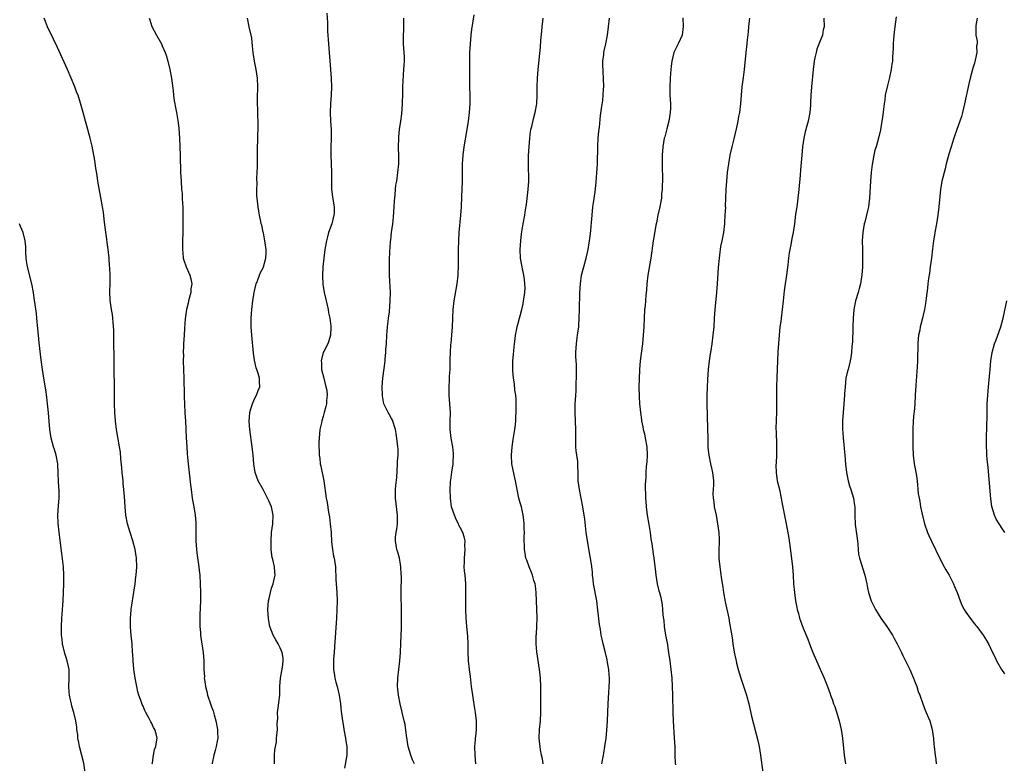
# Model space of a CAD drawing. Units: inches. Extents: x 2613000 to 2616000, y 1482000 to 1485000.
# Drawn here: x 2615104 to 2615334, y 1483791 to 1483965 of the extents above; entities that cross this region are included whole.
import ezdxf

# ---------------------------------------------------------------- set-up
doc = ezdxf.new("R2010")
doc.units = ezdxf.units.IN
doc.header["$MEASUREMENT"] = 0
doc.layers.add('LD26131482_10ft', color=111, linetype='Continuous')

msp = doc.modelspace()

# ---------------------------------------------------------------- linework, layer by layer
at = {"layer": 'LD26131482_10ft'}
for points, elevation in [([(2615175.86, 1483966.14), (2615176, 1483964), (2615176.01, 1483963), (2615176.04, 1483961.96), (2615176.23, 1483959), (2615176.76, 1483953), (2615176.92, 1483951), (2615176.99, 1483949), (2615176.91, 1483947), (2615176.74, 1483945), (2615176.66, 1483943), (2615176.75, 1483941), (2615176.86, 1483939), (2615176.85, 1483936.85), (2615176.78, 1483935), (2615176.78, 1483933), (2615176.95, 1483929.05), (2615176.96, 1483927), (2615176.99, 1483925), (2615177.27, 1483922.73), (2615177.55, 1483921), (2615177.55, 1483919.55), (2615177.52, 1483919), (2615177.02, 1483917), (2615176.3, 1483915), (2615176.01, 1483913.99), (2615175.77, 1483913), (2615175.44, 1483911), (2615175.17, 1483909), (2615174.94, 1483907), (2615174.84, 1483904.84), (2615174.95, 1483902.95), (2615175.27, 1483901), (2615175.71, 1483899), (2615175.96, 1483898.04), (2615176.18, 1483897), (2615176.26, 1483896.26), (2615176.59, 1483895), (2615176.84, 1483893.16), (2615176.84, 1483893), (2615176.81, 1483892.81), (2615176.73, 1483891), (2615176.32, 1483889.68), (2615176.09, 1483889), (2615175.18, 1483887.18), (2615175.05, 1483886.95), (2615174.59, 1483885), (2615174.65, 1483884.65), (2615174.67, 1483883), (2615175.15, 1483881), (2615175.66, 1483879), (2615175.84, 1483878.16), (2615175.94, 1483877), (2615175.77, 1483875.77), (2615175.78, 1483875), (2615175.65, 1483874.35), (2615175.25, 1483873), (2615175, 1483872.04), (2615174.7, 1483871), (2615174.6, 1483870.6), (2615174.27, 1483869), (2615174.05, 1483867), (2615174.01, 1483865.99), (2615174.02, 1483865), (2615174.11, 1483864.11), (2615174.11, 1483863), (2615174.25, 1483862.25), (2615174.35, 1483861), (2615174.47, 1483860.47), (2615175.15, 1483857), (2615175.73, 1483853), (2615175.95, 1483851.95), (2615176.27, 1483849.73), (2615176.53, 1483848.53), (2615176.69, 1483847), (2615176.85, 1483845), (2615177, 1483842.77), (2615177.22, 1483841), (2615177.47, 1483839.47), (2615177.6, 1483839), (2615177.88, 1483837), (2615177.98, 1483834.02), (2615178.03, 1483833), (2615178.19, 1483831), (2615178.28, 1483829), (2615178.22, 1483827), (2615178.11, 1483825), (2615177.69, 1483818.31), (2615177.58, 1483817), (2615177.47, 1483815.47), (2615177.45, 1483814.55), (2615177.47, 1483813), (2615177.68, 1483811.68), (2615177.75, 1483811), (2615177.98, 1483810.02), (2615178.26, 1483809), (2615178.77, 1483807), (2615179.07, 1483805), (2615179.22, 1483803.22), (2615179.51, 1483801), (2615179.73, 1483799.73), (2615179.84, 1483799), (2615180.23, 1483797), (2615180.3, 1483796.3), (2615180.55, 1483795), (2615180.55, 1483793.45), (2615180.52, 1483793), (2615179.99, 1483790.01)], 9320), ([(2615210.61, 1483791), (2615210.47, 1483793), (2615210.41, 1483795), (2615210.56, 1483796.56), (2615210.59, 1483797), (2615210.64, 1483797.36), (2615210.83, 1483799), (2615210.82, 1483800.82), (2615210.83, 1483801), (2615210.6, 1483803), (2615210.35, 1483804.35), (2615210.11, 1483805.89), (2615209.92, 1483807), (2615209.66, 1483809), (2615209.38, 1483811.38), (2615209.16, 1483813), (2615208.95, 1483815), (2615208.85, 1483817.15), (2615208.83, 1483819), (2615208.75, 1483820.75), (2615208.54, 1483823), (2615208.38, 1483825), (2615208.3, 1483827), (2615208.29, 1483829.71), (2615208.34, 1483831), (2615208.34, 1483832.34), (2615208.31, 1483833), (2615208.14, 1483835), (2615208.02, 1483836.02), (2615207.94, 1483837), (2615207.98, 1483838.02), (2615207.96, 1483839), (2615208.13, 1483841), (2615208.09, 1483841.91), (2615208.14, 1483843), (2615207.94, 1483843.94), (2615207.59, 1483845), (2615207, 1483846.16), (2615206.69, 1483846.69), (2615206.57, 1483847), (2615206.02, 1483848.02), (2615205.64, 1483849), (2615205, 1483851), (2615204.72, 1483853), (2615204.67, 1483855), (2615204.75, 1483856.75), (2615204.77, 1483857), (2615204.82, 1483857.18), (2615205.05, 1483859.05), (2615205.36, 1483861), (2615205.35, 1483861.35), (2615205.46, 1483863), (2615205.41, 1483863.41), (2615205.28, 1483865), (2615204.9, 1483867), (2615204.62, 1483869), (2615204.66, 1483871), (2615204.75, 1483873), (2615204.61, 1483875), (2615204.44, 1483877), (2615204.41, 1483877.59), (2615204.42, 1483879), (2615204.5, 1483880.5), (2615204.53, 1483881.47), (2615204.62, 1483883), (2615204.67, 1483884.67), (2615204.67, 1483885.33), (2615204.71, 1483887), (2615204.84, 1483888.84), (2615204.85, 1483889.15), (2615205.05, 1483891.05), (2615205.18, 1483893), (2615205.24, 1483895), (2615205.34, 1483897), (2615205.56, 1483899), (2615206.25, 1483903), (2615206.5, 1483905), (2615206.53, 1483905.47), (2615206.61, 1483907), (2615206.63, 1483909), (2615206.62, 1483911), (2615206.65, 1483913), (2615206.77, 1483915), (2615207.11, 1483919), (2615207.26, 1483921), (2615207.41, 1483923.41), (2615207.49, 1483925), (2615207.54, 1483927), (2615207.57, 1483931), (2615207.68, 1483933), (2615207.92, 1483935), (2615208.6, 1483939), (2615208.92, 1483941), (2615209.19, 1483943), (2615209.32, 1483945), (2615209.32, 1483946.68), (2615209.27, 1483949.27), (2615209.24, 1483951.24), (2615209.23, 1483955.23), (2615209.26, 1483957), (2615209.36, 1483959), (2615209.53, 1483961), (2615209.68, 1483962.32), (2615210.22, 1483965.78)], 9300), ([(2615258.91, 1483965.09), (2615259.05, 1483963.05), (2615258.78, 1483961), (2615257.83, 1483959), (2615256.89, 1483957.11), (2615256.84, 1483957), (2615256.34, 1483955), (2615256.23, 1483953.77), (2615256.12, 1483953), (2615256.05, 1483952.05), (2615255.99, 1483951), (2615255.92, 1483949), (2615255.94, 1483947.94), (2615255.94, 1483947), (2615256.04, 1483945), (2615256.03, 1483944.03), (2615256, 1483943), (2615255.69, 1483941), (2615255.21, 1483939.21), (2615255.14, 1483938.86), (2615254.71, 1483937.29), (2615254.62, 1483937), (2615254.27, 1483935), (2615254.13, 1483933), (2615254.13, 1483932.13), (2615254.11, 1483931), (2615254.16, 1483927), (2615254.12, 1483926.12), (2615254.12, 1483925), (2615254, 1483924), (2615253.95, 1483923), (2615253.82, 1483922.18), (2615253.59, 1483921), (2615253.14, 1483919), (2615252.76, 1483917.24), (2615252.67, 1483916.67), (2615252.16, 1483913.84), (2615252.02, 1483913), (2615251.51, 1483909), (2615250.79, 1483905), (2615250.56, 1483903), (2615250.45, 1483901.55), (2615250.32, 1483900.32), (2615250.12, 1483897.88), (2615250.02, 1483897), (2615249.89, 1483895), (2615249.82, 1483893), (2615249.72, 1483891), (2615249.51, 1483889), (2615248.99, 1483885.01), (2615248.83, 1483883), (2615248.72, 1483880.72), (2615248.71, 1483879), (2615248.75, 1483876.75), (2615248.85, 1483875), (2615249.04, 1483873), (2615249.29, 1483871.29), (2615249.31, 1483871), (2615249.64, 1483869.64), (2615249.72, 1483869), (2615249.99, 1483867.99), (2615250.18, 1483867), (2615250.52, 1483865), (2615250.6, 1483863), (2615250.53, 1483861.47), (2615250.39, 1483860.39), (2615250.3, 1483859), (2615250.29, 1483857.72), (2615250.21, 1483857), (2615250.18, 1483856.18), (2615250.23, 1483853), (2615250.29, 1483852.29), (2615250.35, 1483851), (2615250.62, 1483849), (2615251, 1483846.86), (2615251.31, 1483845), (2615251.51, 1483843.51), (2615251.7, 1483842.3), (2615252.01, 1483840.01), (2615252.19, 1483839), (2615252.36, 1483837.64), (2615252.47, 1483836.47), (2615252.63, 1483835), (2615252.95, 1483833), (2615253.35, 1483831.35), (2615253.46, 1483831), (2615253.78, 1483829.78), (2615254.13, 1483828.13), (2615254.22, 1483827), (2615254.29, 1483825.71), (2615254.47, 1483824.47), (2615254.62, 1483823), (2615254.92, 1483821), (2615255.25, 1483819.25), (2615255.63, 1483817), (2615255.93, 1483815), (2615256.18, 1483813), (2615256.38, 1483811), (2615256.49, 1483809), (2615256.55, 1483807), (2615256.62, 1483803), (2615256.71, 1483801), (2615256.95, 1483797), (2615257.04, 1483794.96), (2615257.1, 1483793), (2615257.18, 1483791.18), (2615257.24, 1483790.76)], 9270), ([(2615308.69, 1483965.31), (2615308.4, 1483963), (2615308.27, 1483961.73), (2615308.08, 1483960.08), (2615308.02, 1483959), (2615308, 1483958), (2615307.88, 1483955.88), (2615307.85, 1483955), (2615307.74, 1483954.26), (2615307.59, 1483953), (2615307.19, 1483951.19), (2615306.69, 1483949.31), (2615306.19, 1483947), (2615306.05, 1483945.95), (2615305.89, 1483945), (2615305.73, 1483943.73), (2615305.59, 1483942.41), (2615305.39, 1483941), (2615305.04, 1483938.96), (2615304.68, 1483937.32), (2615304.02, 1483935), (2615303.77, 1483934.23), (2615303.52, 1483933), (2615303.22, 1483931.22), (2615303.14, 1483930.86), (2615302.9, 1483929), (2615302.73, 1483927), (2615302.53, 1483923), (2615302.35, 1483921.65), (2615302.25, 1483921), (2615302.03, 1483920.03), (2615301.37, 1483917.37), (2615301.26, 1483917), (2615300.91, 1483915), (2615300.79, 1483913), (2615300.83, 1483911), (2615300.89, 1483909), (2615300.87, 1483907), (2615300.7, 1483905), (2615300.63, 1483904.63), (2615300.36, 1483903), (2615300.11, 1483901.89), (2615299.83, 1483901), (2615299.24, 1483899), (2615298.84, 1483897), (2615298.7, 1483895), (2615298.64, 1483893), (2615298.62, 1483892.62), (2615298.51, 1483889.49), (2615298.35, 1483888.35), (2615298.29, 1483887), (2615298.17, 1483885.83), (2615297.99, 1483885), (2615297.48, 1483883), (2615297.36, 1483882.64), (2615297, 1483881), (2615296.78, 1483879), (2615296.67, 1483877.33), (2615296.66, 1483877), (2615296.51, 1483875), (2615296.34, 1483873), (2615296.23, 1483871), (2615296.22, 1483869), (2615296.24, 1483868.24), (2615296.32, 1483867), (2615296.48, 1483865.52), (2615296.55, 1483864.55), (2615296.73, 1483863), (2615296.91, 1483860.91), (2615297.11, 1483859), (2615297.51, 1483857), (2615297.84, 1483855.84), (2615298.14, 1483855), (2615298.74, 1483853), (2615299, 1483851.3), (2615299.04, 1483851), (2615299.07, 1483849), (2615299.17, 1483846.83), (2615299.67, 1483843), (2615299.78, 1483842.22), (2615299.86, 1483841), (2615299.95, 1483839.95), (2615300.18, 1483839), (2615301.39, 1483835), (2615301.85, 1483833), (2615302.05, 1483832.05), (2615302.28, 1483831), (2615302.91, 1483829), (2615303.87, 1483827), (2615305.14, 1483825), (2615306.53, 1483823), (2615307.87, 1483821), (2615308.26, 1483820.26), (2615308.98, 1483819), (2615309.94, 1483817), (2615310.26, 1483816.26), (2615311.91, 1483813), (2615312.79, 1483811), (2615313, 1483810.39), (2615313.53, 1483809), (2615313.89, 1483807.89), (2615314.25, 1483807), (2615314.94, 1483805), (2615315.5, 1483803.5), (2615315.74, 1483803), (2615316.28, 1483801.72), (2615316.56, 1483801), (2615317.13, 1483799), (2615317.33, 1483797.33), (2615317.41, 1483797), (2615317.51, 1483795.51), (2615317.58, 1483795), (2615317.78, 1483793), (2615317.97, 1483791.97), (2615318.05, 1483791)], 9240), ([(2615135.15, 1483791), (2615135.19, 1483791.19), (2615135.44, 1483793), (2615135.69, 1483794.31), (2615135.95, 1483795), (2615136.16, 1483796.15), (2615136.25, 1483797), (2615136.03, 1483797.97), (2615135.74, 1483799), (2615135.47, 1483799.47), (2615135, 1483800.53), (2615134.82, 1483800.82), (2615134.46, 1483801.54), (2615133.65, 1483803), (2615133.44, 1483803.44), (2615133, 1483804.43), (2615132.81, 1483804.81), (2615132.62, 1483805.38), (2615132.03, 1483807), (2615131.8, 1483807.8), (2615131.53, 1483809), (2615131.18, 1483811), (2615130.88, 1483813.12), (2615130.7, 1483815), (2615130.61, 1483816.61), (2615130.57, 1483817), (2615130.44, 1483819), (2615130.29, 1483820.29), (2615130.17, 1483821.83), (2615130.05, 1483823), (2615130.03, 1483824.03), (2615130.05, 1483825), (2615130.15, 1483825.85), (2615130.23, 1483827), (2615130.5, 1483829), (2615131.12, 1483833), (2615131.32, 1483834.68), (2615131.37, 1483835), (2615131.52, 1483837), (2615131.48, 1483839), (2615131.18, 1483841), (2615130.64, 1483843), (2615129.96, 1483845), (2615129.36, 1483847), (2615128.97, 1483849), (2615128.79, 1483851), (2615128.65, 1483853.35), (2615128.53, 1483855), (2615128.38, 1483856.38), (2615128.34, 1483857), (2615128.13, 1483859), (2615128.05, 1483860.05), (2615127.81, 1483862.19), (2615127.7, 1483863.7), (2615127.5, 1483865), (2615126.79, 1483869), (2615126.53, 1483871), (2615126.38, 1483873), (2615126.33, 1483875), (2615126.37, 1483879), (2615126.27, 1483883), (2615126.14, 1483892.14), (2615126.06, 1483894.06), (2615125.94, 1483895), (2615125.87, 1483895.87), (2615125.63, 1483897), (2615125.38, 1483898.62), (2615125.35, 1483899), (2615125.27, 1483901.27), (2615125.32, 1483903), (2615125.31, 1483903.31), (2615125.31, 1483905), (2615125.25, 1483906.75), (2615125.2, 1483907.2), (2615125.08, 1483909), (2615124.86, 1483911), (2615124.62, 1483912.62), (2615124.54, 1483913.46), (2615124.17, 1483916.17), (2615123.94, 1483918.06), (2615123.75, 1483919.75), (2615123.57, 1483921), (2615123.18, 1483923.18), (2615122.75, 1483925.25), (2615122.43, 1483927), (2615122.27, 1483928.27), (2615121.98, 1483930.02), (2615121.76, 1483931.76), (2615121.1, 1483935.1), (2615120.65, 1483937), (2615119.9, 1483939.9), (2615119.57, 1483941), (2615119.02, 1483942.98), (2615118.59, 1483944.59), (2615117.83, 1483947), (2615117.58, 1483947.58), (2615117.05, 1483949), (2615116.25, 1483951), (2615115.38, 1483953), (2615113, 1483958.16), (2615112.12, 1483960.12), (2615110.71, 1483963), (2615110.2, 1483964.2), (2615109.89, 1483965)], 9350), ([(2615134.46, 1483965), (2615134.59, 1483964.59), (2615135.05, 1483963.05), (2615136.1, 1483961), (2615137.29, 1483959), (2615137.49, 1483958.51), (2615138.18, 1483957), (2615138.38, 1483956.38), (2615138.76, 1483955), (2615139.25, 1483953), (2615139.63, 1483951), (2615140.02, 1483948.02), (2615140.12, 1483947), (2615140.29, 1483945.71), (2615140.41, 1483945), (2615140.52, 1483944.53), (2615140.79, 1483943), (2615141.13, 1483941.13), (2615141.36, 1483939.36), (2615141.51, 1483937), (2615141.63, 1483933), (2615141.64, 1483931.64), (2615141.71, 1483930.29), (2615141.75, 1483929), (2615141.86, 1483927), (2615142, 1483925), (2615142.09, 1483924.09), (2615142.16, 1483923), (2615142.22, 1483921.78), (2615142.27, 1483921), (2615142.29, 1483920.29), (2615142.31, 1483919), (2615142.31, 1483917), (2615142.27, 1483915), (2615142.22, 1483913), (2615142.19, 1483911), (2615142.25, 1483910.25), (2615142.39, 1483909), (2615142.51, 1483908.51), (2615143.02, 1483907), (2615143.92, 1483905), (2615144.16, 1483904.16), (2615144.35, 1483903), (2615144.15, 1483901.85), (2615144.11, 1483901), (2615143.62, 1483899), (2615143.52, 1483898.48), (2615143.16, 1483897), (2615142.84, 1483894.84), (2615142.66, 1483892.66), (2615142.56, 1483891), (2615142.46, 1483889), (2615142.45, 1483888.45), (2615142.39, 1483887), (2615142.4, 1483886.4), (2615142.39, 1483885), (2615142.52, 1483881), (2615142.55, 1483877), (2615142.58, 1483876.58), (2615142.65, 1483875), (2615142.78, 1483872.79), (2615142.88, 1483871), (2615143.05, 1483867.05), (2615143.18, 1483865), (2615143.3, 1483863.3), (2615143.5, 1483861), (2615143.81, 1483858.19), (2615144.08, 1483856.08), (2615144.19, 1483855), (2615144.44, 1483853), (2615144.52, 1483852.52), (2615144.81, 1483851), (2615145.17, 1483849), (2615145.32, 1483847.32), (2615145.34, 1483847), (2615145.32, 1483846.68), (2615145.29, 1483843), (2615145.43, 1483841), (2615145.62, 1483839.62), (2615146.02, 1483837), (2615146.1, 1483836.1), (2615146.23, 1483835), (2615146.34, 1483833), (2615146.41, 1483831), (2615146.41, 1483829), (2615146.24, 1483825.76), (2615146.22, 1483825), (2615146.22, 1483824.22), (2615146.25, 1483823), (2615146.38, 1483821.62), (2615146.4, 1483821), (2615146.44, 1483820.44), (2615147, 1483817), (2615147.14, 1483815), (2615147.14, 1483813), (2615147.31, 1483811.31), (2615147.29, 1483811), (2615147.31, 1483810.69), (2615147.59, 1483809), (2615147.84, 1483807.84), (2615148.01, 1483807), (2615148.7, 1483805), (2615149, 1483804.31), (2615149.35, 1483803.35), (2615149.59, 1483802.41), (2615150.01, 1483801), (2615150.39, 1483799), (2615150.4, 1483798.4), (2615150.45, 1483797), (2615150.3, 1483796.3), (2615150.07, 1483795), (2615149.86, 1483794.14), (2615149.5, 1483793), (2615149.14, 1483791.14), (2615149.12, 1483791)], 9340), ([(2615163.63, 1483791), (2615163.7, 1483791.7), (2615163.68, 1483793), (2615163.71, 1483794.29), (2615164.1, 1483796.1), (2615164.17, 1483797), (2615164.38, 1483799), (2615164.3, 1483800.3), (2615164.36, 1483801), (2615164.44, 1483801.56), (2615164.4, 1483803), (2615164.58, 1483804.58), (2615164.69, 1483805.31), (2615164.88, 1483807), (2615164.94, 1483809), (2615165.09, 1483811), (2615165.53, 1483813.53), (2615165.71, 1483815), (2615165.65, 1483815.65), (2615165.44, 1483817), (2615165, 1483818.04), (2615164.5, 1483819), (2615163.96, 1483819.96), (2615163.33, 1483821), (2615162.57, 1483823), (2615162.37, 1483824.37), (2615162.24, 1483825), (2615162.18, 1483825.82), (2615162.13, 1483827), (2615162.28, 1483829), (2615162.39, 1483829.61), (2615162.7, 1483831), (2615163, 1483831.97), (2615163.35, 1483833), (2615163.64, 1483834.36), (2615163.82, 1483835), (2615163.74, 1483835.74), (2615163.67, 1483837), (2615163.31, 1483838.69), (2615163.15, 1483839.15), (2615162.9, 1483840.9), (2615162.91, 1483841.09), (2615162.85, 1483843), (2615162.99, 1483845.01), (2615163.26, 1483847), (2615163.34, 1483849), (2615162.97, 1483851), (2615162.35, 1483852.35), (2615162.07, 1483853), (2615161, 1483855.01), (2615159.87, 1483857), (2615159.13, 1483859), (2615158.85, 1483861), (2615158.71, 1483863), (2615158.48, 1483865), (2615157.88, 1483869), (2615157.84, 1483869.84), (2615157.73, 1483871), (2615157.85, 1483871.85), (2615157.93, 1483873), (2615158.15, 1483873.85), (2615158.57, 1483875), (2615159, 1483876.14), (2615159.48, 1483877), (2615159.85, 1483878.15), (2615160.23, 1483879), (2615160.16, 1483880.16), (2615160.16, 1483881), (2615159.89, 1483882.11), (2615159.56, 1483883), (2615159.39, 1483883.39), (2615159, 1483885.16), (2615158.79, 1483886.79), (2615158.35, 1483891), (2615158.2, 1483893), (2615158.2, 1483894.2), (2615158.21, 1483895), (2615158.36, 1483897), (2615158.61, 1483899), (2615158.94, 1483901), (2615159.33, 1483902.67), (2615159.42, 1483903), (2615159.69, 1483903.69), (2615160.15, 1483905), (2615160.38, 1483905.62), (2615161, 1483906.77), (2615161.1, 1483907), (2615161.67, 1483909), (2615161.71, 1483910.29), (2615161.71, 1483911), (2615161.44, 1483913), (2615161.07, 1483914.93), (2615161.06, 1483915.06), (2615160.68, 1483916.68), (2615160.58, 1483917), (2615160.45, 1483917.55), (2615160.15, 1483919), (2615159.99, 1483919.99), (2615159.84, 1483921), (2615159.73, 1483922.27), (2615159.62, 1483923), (2615159.56, 1483923.56), (2615159.54, 1483925), (2615159.59, 1483926.41), (2615159.56, 1483927.56), (2615159.63, 1483929), (2615159.67, 1483930.33), (2615159.73, 1483934.27), (2615159.8, 1483937), (2615159.84, 1483939.84), (2615159.83, 1483941), (2615159.78, 1483942.22), (2615159.76, 1483943.76), (2615159.69, 1483945), (2615159.67, 1483946.33), (2615159.74, 1483949), (2615159.68, 1483951), (2615159.37, 1483953), (2615158.97, 1483955), (2615158.69, 1483957), (2615158.57, 1483958.57), (2615158.34, 1483960.34), (2615158.21, 1483961), (2615157.77, 1483963), (2615157.38, 1483965)], 9330), ([(2615196.37, 1483791), (2615195.9, 1483791.9), (2615195.44, 1483793), (2615194.87, 1483795), (2615194.43, 1483797.57), (2615194.14, 1483800.14), (2615193.95, 1483801), (2615193.48, 1483803), (2615193.37, 1483803.37), (2615192.98, 1483805), (2615192.59, 1483807), (2615192.44, 1483808.44), (2615192.4, 1483809), (2615192.46, 1483811), (2615192.93, 1483815), (2615193.09, 1483817), (2615193.18, 1483819.18), (2615193.28, 1483822.72), (2615193.31, 1483825), (2615193.31, 1483826.69), (2615193.25, 1483830.75), (2615193.22, 1483831.22), (2615193.3, 1483834.7), (2615193.24, 1483835.24), (2615193.17, 1483837), (2615193, 1483838.04), (2615192.81, 1483839), (2615192.41, 1483840.41), (2615192.23, 1483841), (2615191.88, 1483843), (2615191.92, 1483843.92), (2615192.04, 1483845), (2615192.22, 1483845.78), (2615192.35, 1483847), (2615192.33, 1483848.33), (2615192.37, 1483849), (2615191.87, 1483853), (2615191.92, 1483854.08), (2615191.91, 1483855), (2615191.96, 1483855.97), (2615192.19, 1483857.81), (2615192.4, 1483861), (2615192.4, 1483861.6), (2615192.5, 1483863), (2615192.52, 1483864.52), (2615192.46, 1483865), (2615192.35, 1483865.65), (2615192.23, 1483867), (2615192.07, 1483868.07), (2615191.86, 1483869), (2615191.19, 1483871.19), (2615191, 1483871.55), (2615190.46, 1483872.46), (2615190.15, 1483873), (2615189.2, 1483875), (2615188.84, 1483876.84), (2615188.83, 1483877), (2615188.81, 1483879), (2615188.94, 1483881), (2615189.22, 1483883.22), (2615189.47, 1483885), (2615189.5, 1483885.5), (2615189.66, 1483887), (2615189.68, 1483887.68), (2615189.78, 1483889), (2615189.89, 1483891), (2615189.99, 1483891.99), (2615190.04, 1483893), (2615190.2, 1483894.2), (2615190.26, 1483895), (2615190.46, 1483896.46), (2615190.68, 1483899), (2615190.72, 1483901), (2615190.52, 1483905), (2615190.51, 1483907), (2615190.52, 1483908.52), (2615190.58, 1483910.58), (2615190.72, 1483912.72), (2615190.75, 1483913), (2615190.8, 1483913.2), (2615191, 1483915), (2615191.28, 1483917), (2615191.44, 1483918.56), (2615191.58, 1483921), (2615191.64, 1483922.36), (2615191.72, 1483923), (2615191.84, 1483923.84), (2615191.91, 1483925), (2615192.01, 1483925.99), (2615192.18, 1483927), (2615192.47, 1483929), (2615192.66, 1483931), (2615192.7, 1483932.7), (2615192.63, 1483935), (2615192.67, 1483937), (2615192.71, 1483937.29), (2615192.87, 1483939), (2615193.14, 1483941), (2615193.34, 1483942.66), (2615193.5, 1483945), (2615193.58, 1483947.58), (2615193.6, 1483949), (2615193.65, 1483950.35), (2615193.79, 1483951.79), (2615193.88, 1483953), (2615193.93, 1483954.07), (2615193.99, 1483955), (2615193.97, 1483955.97), (2615193.93, 1483957), (2615193.79, 1483959), (2615193.77, 1483959.77), (2615193.76, 1483961), (2615193.82, 1483962.18), (2615193.81, 1483963.81), (2615193.84, 1483965)], 9310), ([(2615226.34, 1483791), (2615226.16, 1483792.16), (2615225.98, 1483793), (2615225.72, 1483794.28), (2615225.63, 1483795), (2615225.6, 1483795.6), (2615225.43, 1483797), (2615225.51, 1483799), (2615225.73, 1483801), (2615225.83, 1483803), (2615225.81, 1483805), (2615225.82, 1483806.18), (2615225.79, 1483807.79), (2615225.81, 1483809), (2615225.72, 1483811), (2615225.66, 1483811.66), (2615225.49, 1483813), (2615224.89, 1483817.11), (2615224.71, 1483819), (2615224.74, 1483821), (2615224.77, 1483821.23), (2615224.9, 1483823), (2615224.97, 1483825.03), (2615224.83, 1483829), (2615224.73, 1483831), (2615224.54, 1483832.54), (2615224.46, 1483833), (2615224.21, 1483833.79), (2615223.87, 1483835), (2615223.65, 1483835.65), (2615223.06, 1483837), (2615222.52, 1483838.52), (2615222.33, 1483839), (2615222.16, 1483840.16), (2615222.01, 1483841), (2615221.95, 1483843.95), (2615221.97, 1483845), (2615221.91, 1483845.91), (2615221.92, 1483847), (2615221.82, 1483847.82), (2615221.72, 1483849), (2615221.26, 1483851), (2615221, 1483851.87), (2615220.69, 1483853), (2615220.27, 1483855), (2615219.88, 1483857), (2615219.55, 1483858.45), (2615219.08, 1483861), (2615218.98, 1483863), (2615219.09, 1483865), (2615219.33, 1483866.67), (2615219.77, 1483869), (2615219.92, 1483870.08), (2615220, 1483871), (2615220, 1483872), (2615220.05, 1483873), (2615220.06, 1483873.94), (2615220.02, 1483876.02), (2615219.96, 1483877), (2615219.78, 1483878.22), (2615219.66, 1483879.66), (2615219.43, 1483881), (2615219.29, 1483882.71), (2615219.27, 1483883.27), (2615219.3, 1483885), (2615219.45, 1483886.55), (2615219.48, 1483887.48), (2615219.66, 1483889), (2615219.84, 1483890.16), (2615219.91, 1483891), (2615220.12, 1483892.12), (2615220.32, 1483893), (2615220.47, 1483893.53), (2615220.86, 1483895), (2615221, 1483895.5), (2615221.37, 1483897), (2615221.66, 1483898.34), (2615221.79, 1483899), (2615221.92, 1483899.92), (2615222.05, 1483901), (2615222.12, 1483902.12), (2615222.09, 1483903), (2615222.03, 1483904.03), (2615221.86, 1483905), (2615221.5, 1483906.5), (2615221.42, 1483907), (2615221.38, 1483907.38), (2615221.05, 1483909), (2615220.97, 1483911), (2615221.12, 1483913), (2615221.31, 1483914.69), (2615221.68, 1483917), (2615222.06, 1483919), (2615222.25, 1483920.25), (2615222.48, 1483921.52), (2615222.86, 1483925), (2615222.98, 1483927), (2615222.9, 1483931), (2615222.96, 1483932.96), (2615223.06, 1483934.94), (2615223.21, 1483937), (2615223.42, 1483938.58), (2615223.51, 1483939), (2615223.69, 1483939.69), (2615224.18, 1483941.82), (2615224.51, 1483943), (2615224.86, 1483945), (2615224.88, 1483945.12), (2615224.97, 1483947), (2615224.97, 1483948.97), (2615225.04, 1483951), (2615225.2, 1483953), (2615225.75, 1483958.25), (2615225.83, 1483959.83), (2615226.05, 1483961.95), (2615226.12, 1483963), (2615226.29, 1483964.29), (2615226.34, 1483965)], 9290), ([(2615240.05, 1483791), (2615240.25, 1483792.25), (2615240.4, 1483793), (2615240.51, 1483793.49), (2615240.76, 1483795), (2615241.05, 1483797), (2615241.23, 1483798.77), (2615241.37, 1483801), (2615241.5, 1483805), (2615241.65, 1483807.65), (2615241.77, 1483809), (2615241.81, 1483810.19), (2615241.82, 1483811), (2615241.77, 1483811.77), (2615241.67, 1483813), (2615241.38, 1483814.62), (2615241.28, 1483815.28), (2615240.9, 1483816.9), (2615240.36, 1483819), (2615240.1, 1483820.1), (2615239.91, 1483821), (2615239.7, 1483822.3), (2615239.48, 1483823.48), (2615239.13, 1483826.87), (2615238.84, 1483829), (2615238.13, 1483833), (2615237.99, 1483834.01), (2615237.89, 1483835), (2615237.83, 1483835.83), (2615237.62, 1483837.62), (2615237.35, 1483839.35), (2615236.66, 1483843), (2615236.39, 1483845), (2615236.06, 1483848.06), (2615235.93, 1483849), (2615235.61, 1483851), (2615234.8, 1483855), (2615234.55, 1483857), (2615234.54, 1483859), (2615234.48, 1483860.48), (2615234.47, 1483861), (2615234.42, 1483861.58), (2615234.18, 1483863), (2615234.04, 1483864.04), (2615233.97, 1483865), (2615233.95, 1483866.05), (2615233.95, 1483867), (2615233.98, 1483867.98), (2615233.96, 1483869), (2615233.82, 1483873), (2615233.84, 1483875), (2615233.88, 1483875.88), (2615233.95, 1483877), (2615234.05, 1483877.95), (2615234.07, 1483880.07), (2615234.14, 1483881), (2615234.12, 1483881.88), (2615234.15, 1483884.15), (2615234.06, 1483885), (2615233.99, 1483886.01), (2615234.01, 1483887), (2615234.11, 1483889), (2615234.23, 1483889.77), (2615234.38, 1483891), (2615234.65, 1483893), (2615234.66, 1483893.34), (2615234.77, 1483895), (2615234.8, 1483897), (2615234.9, 1483900.9), (2615235.03, 1483903), (2615235.33, 1483905), (2615235.81, 1483907), (2615236.37, 1483909), (2615236.86, 1483911), (2615237.18, 1483913), (2615237.36, 1483914.64), (2615237.76, 1483919), (2615237.98, 1483921), (2615238.09, 1483921.91), (2615238.45, 1483924.45), (2615238.71, 1483926.71), (2615238.89, 1483928.89), (2615239.01, 1483931), (2615239.1, 1483935.1), (2615239.22, 1483937), (2615239.38, 1483938.62), (2615239.49, 1483939.49), (2615239.73, 1483942.27), (2615239.95, 1483943.95), (2615240.24, 1483945.76), (2615240.37, 1483947), (2615240.43, 1483948.43), (2615240.48, 1483949), (2615240.44, 1483951), (2615240.38, 1483952.38), (2615240.33, 1483953), (2615240.29, 1483953.71), (2615240.3, 1483955), (2615240.5, 1483956.5), (2615240.54, 1483957), (2615240.62, 1483957.38), (2615241, 1483959), (2615241.37, 1483961), (2615241.56, 1483963), (2615241.8, 1483965)], 9280), ([(2615274.49, 1483965), (2615274.39, 1483964.39), (2615274.25, 1483963), (2615274.16, 1483961.84), (2615273.95, 1483959.95), (2615273.87, 1483959), (2615273.64, 1483957), (2615273.24, 1483953), (2615273, 1483951.15), (2615272.69, 1483949), (2615272.52, 1483947), (2615272.41, 1483945), (2615272.17, 1483943), (2615271.96, 1483942.04), (2615271.79, 1483941), (2615271.48, 1483939.48), (2615270.83, 1483936.83), (2615270.35, 1483935), (2615269.94, 1483933), (2615269.6, 1483931), (2615269.32, 1483929), (2615269.1, 1483927), (2615268.99, 1483925), (2615268.93, 1483923), (2615268.85, 1483921.15), (2615268.86, 1483920.86), (2615268.76, 1483919), (2615268.65, 1483917.35), (2615268.65, 1483917), (2615268.41, 1483915), (2615268.22, 1483913.78), (2615268.02, 1483913), (2615267.74, 1483911.74), (2615267.64, 1483911), (2615267.59, 1483910.41), (2615267.39, 1483909), (2615267.21, 1483906.79), (2615266.98, 1483903), (2615266.83, 1483901), (2615266.43, 1483897), (2615266.27, 1483895), (2615266.14, 1483893), (2615265.95, 1483891), (2615265.69, 1483889), (2615265.47, 1483887.47), (2615265.33, 1483886.67), (2615265.1, 1483885), (2615264.87, 1483883), (2615264.7, 1483880.7), (2615264.54, 1483877), (2615264.53, 1483875), (2615264.73, 1483869.27), (2615264.76, 1483867), (2615264.81, 1483864.81), (2615264.97, 1483863), (2615265.37, 1483861), (2615265.68, 1483859.68), (2615265.86, 1483859), (2615266.1, 1483857), (2615266.08, 1483856.08), (2615266, 1483855), (2615265.96, 1483854.04), (2615266, 1483853), (2615266.15, 1483852.15), (2615266.29, 1483851), (2615266.69, 1483849), (2615267.06, 1483847), (2615267.34, 1483845), (2615267.39, 1483843.39), (2615267.43, 1483843), (2615267.43, 1483842.57), (2615267.36, 1483841), (2615267.36, 1483839), (2615267.55, 1483837), (2615267.75, 1483835.75), (2615267.98, 1483834.02), (2615268.25, 1483832.25), (2615268.42, 1483831), (2615268.8, 1483828.8), (2615269.64, 1483825), (2615269.81, 1483823.81), (2615270.02, 1483823), (2615270.13, 1483822.13), (2615270.43, 1483820.44), (2615270.61, 1483819), (2615270.93, 1483817.07), (2615271.33, 1483815.33), (2615271.38, 1483815), (2615271.49, 1483814.51), (2615271.87, 1483813), (2615272.44, 1483811), (2615273.78, 1483807), (2615274.31, 1483805), (2615275, 1483802.08), (2615276.45, 1483796.45), (2615276.76, 1483795), (2615277.1, 1483793), (2615277.58, 1483789)], 9260), ([(2615291.81, 1483965), (2615291.88, 1483963), (2615291.71, 1483962.29), (2615291.5, 1483961), (2615291, 1483959.68), (2615290.23, 1483957.77), (2615290.02, 1483957), (2615289.77, 1483955.77), (2615289.58, 1483955), (2615289.33, 1483953), (2615288.97, 1483949), (2615288.84, 1483947), (2615288.76, 1483945.24), (2615288.7, 1483944.7), (2615288.56, 1483943), (2615288.16, 1483941), (2615287.88, 1483939.88), (2615287.5, 1483938.5), (2615287.19, 1483937), (2615286.89, 1483935), (2615286.69, 1483933), (2615286.41, 1483929.59), (2615286.33, 1483928.33), (2615286.04, 1483925), (2615285.71, 1483922.29), (2615285.51, 1483921), (2615285.26, 1483919.26), (2615285.01, 1483917), (2615284.72, 1483915), (2615284.41, 1483913.59), (2615284.13, 1483912.13), (2615283.89, 1483911), (2615283.75, 1483910.25), (2615283.6, 1483909), (2615283.46, 1483907.46), (2615283.16, 1483905), (2615282.84, 1483903), (2615282.62, 1483901.38), (2615282.38, 1483899), (2615282.14, 1483897), (2615281.86, 1483895), (2615281.77, 1483894.23), (2615281.61, 1483893), (2615281.42, 1483891), (2615281.1, 1483887.1), (2615281, 1483885), (2615280.88, 1483881.12), (2615280.83, 1483879), (2615280.8, 1483876.8), (2615280.82, 1483875), (2615280.8, 1483873.2), (2615280.69, 1483871), (2615280.68, 1483869.32), (2615280.68, 1483869), (2615280.72, 1483868.72), (2615280.78, 1483865.22), (2615280.81, 1483865), (2615280.81, 1483864.81), (2615280.78, 1483863), (2615280.73, 1483861.27), (2615280.68, 1483860.68), (2615280.71, 1483859), (2615280.97, 1483857), (2615281.47, 1483855), (2615281.91, 1483853), (2615282.06, 1483852.06), (2615283.03, 1483847.03), (2615283.66, 1483843.66), (2615284.15, 1483840.15), (2615284.52, 1483837), (2615284.67, 1483835), (2615284.77, 1483833), (2615284.96, 1483831), (2615285.25, 1483829), (2615285.51, 1483827.51), (2615285.64, 1483827), (2615285.91, 1483826.08), (2615286.17, 1483825), (2615286.37, 1483824.37), (2615287, 1483822.67), (2615288.07, 1483820.07), (2615288.47, 1483819), (2615289.27, 1483817), (2615290.95, 1483813.05), (2615291.88, 1483811), (2615292.7, 1483809), (2615293.33, 1483807.33), (2615293.43, 1483807), (2615293.86, 1483805.86), (2615294.13, 1483805), (2615294.37, 1483804.37), (2615295, 1483802.31), (2615295.38, 1483801), (2615295.86, 1483799), (2615296.2, 1483797), (2615296.6, 1483793), (2615296.86, 1483791)], 9250), ([(2615327.61, 1483965), (2615327.31, 1483963.31), (2615327.29, 1483963), (2615327.33, 1483961), (2615327.6, 1483959.6), (2615327.59, 1483959), (2615327.5, 1483958.5), (2615327.55, 1483957), (2615327.19, 1483955.19), (2615327, 1483954.52), (2615326.63, 1483953.37), (2615326, 1483951), (2615325.69, 1483949.69), (2615324.68, 1483945), (2615324.21, 1483943), (2615323.95, 1483942.06), (2615323.6, 1483941), (2615322.85, 1483939), (2615322.15, 1483937), (2615321.52, 1483935), (2615321, 1483933.26), (2615320.41, 1483931), (2615320.14, 1483929.86), (2615319.88, 1483929), (2615319.51, 1483927.51), (2615319.41, 1483927), (2615319.1, 1483925), (2615318.7, 1483921), (2615318.44, 1483919), (2615318.1, 1483917), (2615317.73, 1483915), (2615317.64, 1483914.36), (2615317.41, 1483913), (2615317.17, 1483911.17), (2615316.93, 1483909), (2615316.68, 1483907), (2615316.48, 1483905.52), (2615316.25, 1483904.25), (2615316.11, 1483903), (2615316.03, 1483901.97), (2615315.68, 1483899.68), (2615315.55, 1483898.45), (2615315.3, 1483897), (2615315, 1483895.71), (2615314.85, 1483895), (2615314.47, 1483893.53), (2615314.35, 1483893), (2615314.22, 1483892.22), (2615313.96, 1483891), (2615313.86, 1483890.14), (2615313.79, 1483889), (2615313.78, 1483887.78), (2615313.71, 1483886.29), (2615313.68, 1483885), (2615313.59, 1483883.6), (2615313.27, 1483879.27), (2615313.17, 1483877), (2615313.05, 1483874.95), (2615312.88, 1483873.12), (2615312.84, 1483872.84), (2615312.68, 1483871), (2615312.59, 1483869), (2615312.58, 1483868.58), (2615312.58, 1483867), (2615312.61, 1483865), (2615312.71, 1483863), (2615312.95, 1483861), (2615313.35, 1483858.65), (2615313.58, 1483857), (2615313.89, 1483854.11), (2615314.05, 1483853), (2615314.23, 1483852.23), (2615314.4, 1483851), (2615314.76, 1483849.25), (2615315.34, 1483847), (2615316.02, 1483845), (2615316.31, 1483844.31), (2615317, 1483842.97), (2615318.91, 1483838.91), (2615319.92, 1483837), (2615320.28, 1483836.28), (2615321.07, 1483835), (2615322.09, 1483833), (2615322.34, 1483832.34), (2615322.95, 1483831), (2615323.69, 1483829), (2615324.03, 1483828.03), (2615324.61, 1483827), (2615325, 1483826.35), (2615325.98, 1483825), (2615327, 1483823.66), (2615327.29, 1483823.29), (2615327.55, 1483823), (2615328.99, 1483820.99), (2615329.8, 1483819.8), (2615330.29, 1483819), (2615331.22, 1483817), (2615331.82, 1483815.82), (2615332.15, 1483815), (2615333.3, 1483813), (2615333.97, 1483811.97)], 9230), ([(2615119.51, 1483789), (2615119.15, 1483791.15), (2615118.14, 1483795), (2615117.99, 1483795.99), (2615117.77, 1483797), (2615117.76, 1483797.76), (2615117.57, 1483799), (2615117.58, 1483799.58), (2615117.34, 1483801), (2615116.85, 1483803), (2615116.41, 1483804.41), (2615116.27, 1483805), (2615116.1, 1483805.9), (2615115.83, 1483807), (2615115.76, 1483807.76), (2615115.69, 1483809), (2615115.79, 1483811), (2615115.75, 1483813), (2615115.31, 1483815), (2615115, 1483816), (2615114.74, 1483816.74), (2615114.21, 1483819), (2615114.11, 1483820.11), (2615113.98, 1483821), (2615113.94, 1483822.06), (2615113.93, 1483823), (2615114.02, 1483825), (2615114.1, 1483825.9), (2615114.34, 1483829), (2615114.46, 1483831), (2615114.55, 1483833), (2615114.53, 1483835), (2615114.4, 1483837), (2615114.07, 1483840.07), (2615113.42, 1483845), (2615113.17, 1483847.17), (2615113.09, 1483849), (2615113.28, 1483851.28), (2615113.45, 1483853), (2615113.41, 1483855), (2615113.37, 1483855.37), (2615113.27, 1483857), (2615113.22, 1483858.78), (2615113.08, 1483861), (2615112.71, 1483863), (2615112.33, 1483864.33), (2615112.11, 1483865), (2615111.55, 1483867), (2615111.24, 1483869), (2615110.93, 1483872.93), (2615110.73, 1483875), (2615110.55, 1483876.55), (2615110.3, 1483878.3), (2615109.85, 1483881), (2615109.54, 1483883), (2615109.25, 1483885.25), (2615108.76, 1483889.24), (2615108.58, 1483891), (2615108.47, 1483892.47), (2615108.23, 1483895), (2615108.1, 1483896.1), (2615107.79, 1483898.21), (2615107.62, 1483899.62), (2615107.41, 1483901), (2615107.03, 1483903.03), (2615106.02, 1483907), (2615105.91, 1483907.91), (2615105.72, 1483909), (2615105.65, 1483910.35), (2615105.64, 1483911.64), (2615105.52, 1483913), (2615104.99, 1483915), (2615104.41, 1483916.41), (2615104.18, 1483917)], 9360), ([(2615334.09, 1483845), (2615333.64, 1483845.64), (2615332.75, 1483847), (2615332.08, 1483848.08), (2615331.66, 1483849), (2615331.06, 1483851.06), (2615330.83, 1483852.83), (2615330.16, 1483860.16), (2615329.95, 1483862.05), (2615329.87, 1483863), (2615329.84, 1483863.84), (2615329.76, 1483865), (2615329.79, 1483867.79), (2615329.84, 1483869), (2615329.92, 1483873), (2615329.99, 1483875), (2615330.1, 1483877), (2615330.26, 1483879), (2615330.51, 1483881.49), (2615330.65, 1483883), (2615330.8, 1483885), (2615331.09, 1483887), (2615331.66, 1483889), (2615332.03, 1483889.97), (2615333.13, 1483893), (2615333.69, 1483895), (2615334.51, 1483899)], 9220)]:
    msp.add_lwpolyline(points, dxfattribs=dict(at, elevation=elevation))

doc.saveas('drawing.dxf')
